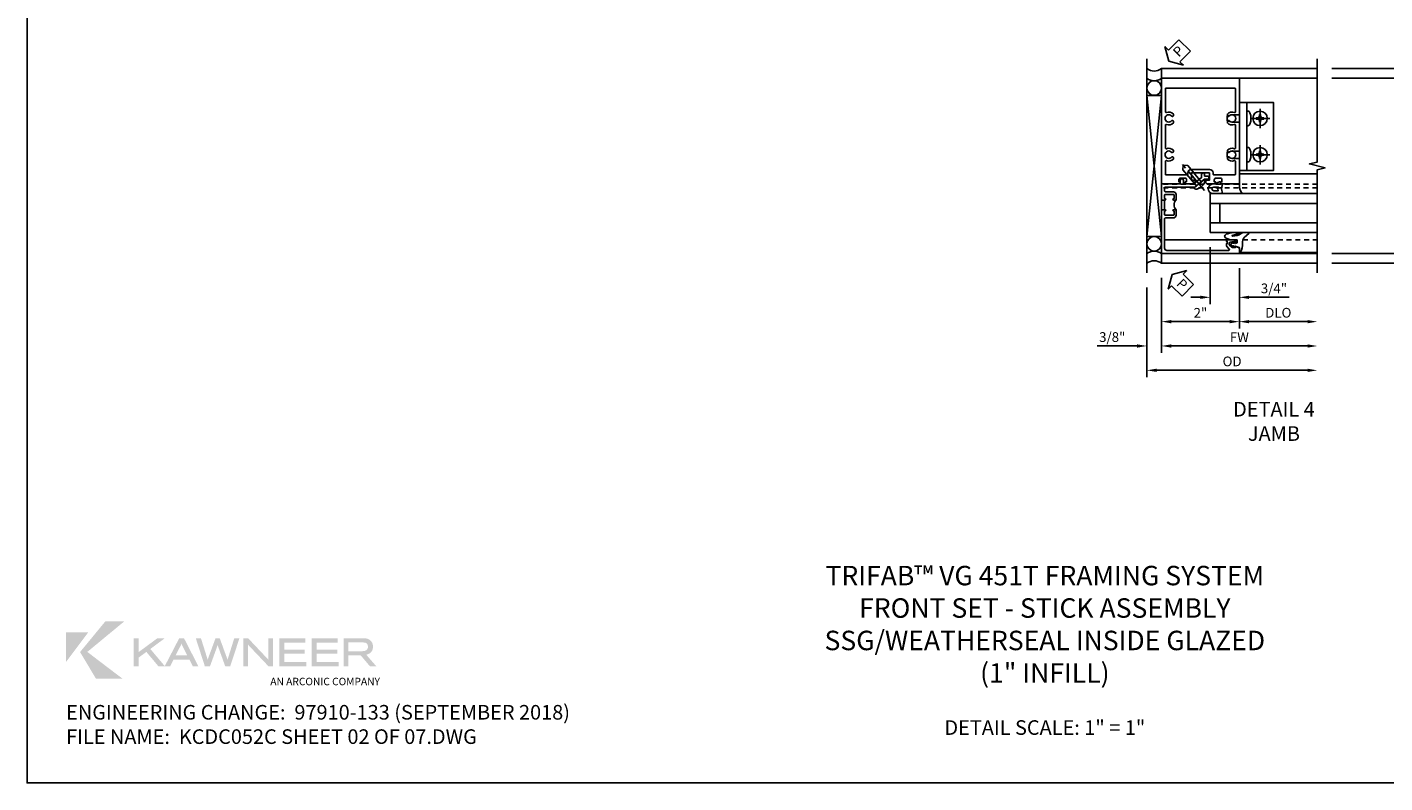
# Model space of a CAD drawing. Extents: x 0 to 72.4, y 0 to 46.8.
# Drawn here: x 0 to 34.9, y 0 to 19.4 of the extents above; entities that cross this region are included whole.
import ezdxf

# ---------------------------------------------------------------- set-up
doc = ezdxf.new("R2010")
doc.units = 0
doc.header["$LTSCALE"] = 0.5
doc.header["$MEASUREMENT"] = 0
doc.linetypes.add('CENTER', pattern=[2, 1.25, -0.25, 0.25, -0.25])
doc.linetypes.add('HIDDEN', pattern=[0.375, 0.25, -0.125])
doc.layers.get('0').update_dxf_attribs({"color": 4, "linetype": 'CONTINUOUS'})
for name, color, linetype in [('CENTER', 1, 'CENTER'), ('DIME', 2, 'CONTINUOUS'), ('FORMAT', 7, 'CONTINUOUS'), ('HIDDEN', 3, 'HIDDEN'), ('Kawneer Logo-English', 7, 'CONTINUOUS'), ('TEXT', 3, 'CONTINUOUS')]:
    doc.layers.add(name, color=color, linetype=linetype)
doc.styles.get("Standard").update_dxf_attribs({"font": 'arial.ttf'})
doc.dimstyles.new('EXT_ON-OFF', dxfattribs={"dimscale": 2, "dimtxt": 0.125, "dimasz": 0.125, "dimexe": 0.09, "dimexo": 0.1875, "dimgap": 0.05, "dimtad": 3, "dimdec": 5, "dimzin": 3, "dimdsep": 46, "dimlunit": 5, "dimtxsty": 'STANDARD', "dimcen": 0, "dimse2": 1, "dimazin": 0, "dimtfac": 1, "dimtdec": 4, "dimtofl": 0, "dimtmove": 0, "dimatfit": 0, "dimfxl": 1, "dimfrac": 2, "dimtolj": 1, "dimtzin": 3, "dimarcsym": 0})
doc.dimstyles.new('EXT_ON-ON', dxfattribs={"dimscale": 2, "dimtxt": 0.125, "dimasz": 0.125, "dimexe": 0.09, "dimexo": 0.1875, "dimgap": 0.05, "dimtad": 3, "dimdec": 5, "dimzin": 3, "dimdsep": 46, "dimlunit": 5, "dimtxsty": 'STANDARD', "dimcen": 0, "dimazin": 0, "dimtfac": 1, "dimtdec": 4, "dimtofl": 0, "dimtmove": 0, "dimatfit": 0, "dimfxl": 1, "dimfrac": 2, "dimtolj": 1, "dimtzin": 3, "dimarcsym": 0})

# ---------------------------------------------------------------- blocks, each defined once
blk = doc.blocks.new('Kawneer Logo English')
at = {"layer": 'Kawneer Logo-English'}
for points in [[(0.2706, 0.0336), (0.2688, 0.035), (0.2633, 0.0391), (0.255, 0.0454), (0.2442, 0.0536), (0.2314, 0.0633), (0.2173, 0.0741), (0.202, 0.0857), (0.1863, 0.0976), (0.1706, 0.1096), (0.1553, 0.1211), (0.1411, 0.132), (0.1285, 0.1417), (0.1176, 0.15), (0.1094, 0.1563), (0.1041, 0.1604), (0.1023, 0.1619), (0.1044, 0.1637), (0.1101, 0.1683), (0.1189, 0.1757), (0.1304, 0.1851), (0.1439, 0.1963), (0.159, 0.2087), (0.1751, 0.2221), (0.1917, 0.2359), (0.2083, 0.2496), (0.2244, 0.2628), (0.2395, 0.2753), (0.253, 0.2864), (0.2644, 0.2959), (0.2731, 0.3031), (0.2788, 0.3078), (0.2808, 0.3095), (0.2799, 0.3095), (0.277, 0.3096), (0.2725, 0.3096), (0.2666, 0.3096), (0.2597, 0.3096), (0.252, 0.3096), (0.2438, 0.3096), (0.2352, 0.3096), (0.2267, 0.3096), (0.2184, 0.3095), (0.2106, 0.3095), (0.2037, 0.3095), (0.1979, 0.3095), (0.1933, 0.3095), (0.1904, 0.3095), (0.1894, 0.3095), (0.188, 0.3078), (0.1841, 0.303), (0.1781, 0.2958), (0.1702, 0.2862), (0.161, 0.2751), (0.1507, 0.2625), (0.1396, 0.2491), (0.1283, 0.2352), (0.1169, 0.2214), (0.1059, 0.208), (0.0955, 0.1955), (0.0863, 0.1843), (0.0785, 0.1748), (0.0724, 0.1675), (0.0686, 0.1627), (0.0672, 0.1612), (0.068, 0.1597), (0.0704, 0.1556), (0.0743, 0.1493), (0.0791, 0.1412), (0.0849, 0.1315), (0.0913, 0.1208), (0.0982, 0.1092), (0.1053, 0.0973), (0.1124, 0.0855), (0.1193, 0.0739), (0.1257, 0.0632), (0.1315, 0.0535), (0.1364, 0.0454), (0.1402, 0.0391), (0.1426, 0.035), (0.1435, 0.0336)], [(0.0002, 0.2564), (0, 0.1137), (0.0012, 0.1153), (0.0046, 0.1197), (0.0099, 0.1268), (0.0167, 0.136), (0.0248, 0.1468), (0.0339, 0.1588), (0.0435, 0.1717), (0.0535, 0.185), (0.0634, 0.1984), (0.073, 0.2112), (0.0821, 0.2234), (0.0902, 0.2342), (0.097, 0.2433), (0.1022, 0.2503), (0.1057, 0.2549), (0.1069, 0.2565)], [(0.8092, 0.2278), (0.7789, 0.1309), (0.7782, 0.1288), (0.7776, 0.127), (0.7771, 0.1253), (0.7767, 0.1238), (0.7764, 0.1249), (0.7761, 0.126), (0.7759, 0.1268), (0.7758, 0.1272), (0.7756, 0.128), (0.7751, 0.1292), (0.774, 0.1323), (0.7721, 0.1373), (0.7698, 0.1436), (0.7671, 0.1512), (0.764, 0.1596), (0.7606, 0.1686), (0.7573, 0.1779), (0.7539, 0.1872), (0.7506, 0.1962), (0.7475, 0.2046), (0.7448, 0.2122), (0.7424, 0.2185), (0.7406, 0.2235), (0.7395, 0.2266), (0.7391, 0.2278), (0.7191, 0.2278), (0.6843, 0.1336), (0.6832, 0.1306), (0.6824, 0.1282), (0.6817, 0.1261), (0.6812, 0.1241), (0.6809, 0.1251), (0.6805, 0.1262), (0.6802, 0.1273), (0.6799, 0.1287), (0.6795, 0.1298), (0.6785, 0.1329), (0.677, 0.1378), (0.675, 0.1442), (0.6726, 0.1516), (0.67, 0.16), (0.6672, 0.169), (0.6643, 0.1782), (0.6614, 0.1875), (0.6586, 0.1964), (0.656, 0.2047), (0.6536, 0.2123), (0.6516, 0.2186), (0.6501, 0.2235), (0.6491, 0.2266), (0.6488, 0.2278), (0.6238, 0.2278), (0.6676, 0.0927), (0.6923, 0.0927), (0.726, 0.1855), (0.727, 0.1883), (0.7278, 0.1906), (0.7285, 0.1928), (0.729, 0.1947), (0.7299, 0.1922), (0.7307, 0.1894), (0.7318, 0.1863), (0.7331, 0.1827), (0.7655, 0.0927), (0.7896, 0.0927), (0.8341, 0.2278), (0.8306, 0.2278)], [(0.9726, 0.2278), (0.9726, 0.1355), (0.973, 0.1265), (0.973, 0.1255), (0.9731, 0.1238), (0.9717, 0.1254), (0.9711, 0.1263), (0.9642, 0.1339), (0.8756, 0.2278), (0.853, 0.2278), (0.853, 0.0927), (0.8757, 0.0927), (0.8757, 0.1928), (0.8757, 0.1931), (0.8756, 0.194), (0.8755, 0.1953), (0.8754, 0.1968), (0.8756, 0.1965), (0.8757, 0.1963), (0.8765, 0.1955), (0.8782, 0.1936), (0.8798, 0.1918), (0.8805, 0.1909), (0.8816, 0.1898), (0.8845, 0.1867), (0.8892, 0.1819), (0.8952, 0.1756), (0.9021, 0.1681), (0.91, 0.1598), (0.9184, 0.151), (0.9272, 0.1418), (0.9358, 0.1326), (0.9442, 0.1237), (0.9521, 0.1154), (0.9591, 0.108), (0.965, 0.1017), (0.9696, 0.0969), (0.9726, 0.0938), (0.9736, 0.0927), (0.9952, 0.0927), (0.9952, 0.2278), (0.9927, 0.2278)], [(1.0494, 0.1526), (1.0512, 0.1526), (1.0549, 0.1526), (1.0602, 0.1526), (1.0668, 0.1526), (1.0744, 0.1526), (1.0827, 0.1526), (1.0915, 0.1526), (1.1006, 0.1526), (1.1095, 0.1526), (1.1182, 0.1526), (1.1262, 0.1526), (1.1334, 0.1526), (1.1396, 0.1526), (1.1442, 0.1526), (1.1472, 0.1526), (1.1482, 0.1526), (1.1482, 0.173), (1.1472, 0.173), (1.1442, 0.173), (1.1396, 0.173), (1.1335, 0.173), (1.1262, 0.173), (1.1182, 0.173), (1.1095, 0.173), (1.1006, 0.173), (1.0915, 0.173), (1.0827, 0.173), (1.0744, 0.173), (1.0668, 0.173), (1.0602, 0.173), (1.0549, 0.173), (1.0512, 0.173), (1.0494, 0.173), (1.0494, 0.1754), (1.0494, 0.1794), (1.0494, 0.1844), (1.0494, 0.1899), (1.0494, 0.1953), (1.0494, 0.2003), (1.0494, 0.2043), (1.0494, 0.2067), (1.0512, 0.2067), (1.055, 0.2067), (1.0605, 0.2067), (1.0672, 0.2067), (1.075, 0.2067), (1.0835, 0.2067), (1.0925, 0.2067), (1.1019, 0.2067), (1.1111, 0.2067), (1.12, 0.2067), (1.1283, 0.2067), (1.1356, 0.2067), (1.1419, 0.2067), (1.1466, 0.2067), (1.1497, 0.2067), (1.1508, 0.2067), (1.1508, 0.2278), (1.1483, 0.2278), (1.0259, 0.2278), (1.0259, 0.0927), (1.1556, 0.0927), (1.1556, 0.1137), (1.1545, 0.1137), (1.1512, 0.1137), (1.1462, 0.1137), (1.1397, 0.1137), (1.1319, 0.1137), (1.1232, 0.1137), (1.1139, 0.1137), (1.1043, 0.1137), (1.0945, 0.1137), (1.0851, 0.1137), (1.0761, 0.1137), (1.0679, 0.1137), (1.0609, 0.1137), (1.0552, 0.1137), (1.0513, 0.1137), (1.0494, 0.1137), (1.0494, 0.1164), (1.0494, 0.1209), (1.0494, 0.1267), (1.0494, 0.1331), (1.0494, 0.1395), (1.0494, 0.1453), (1.0494, 0.1499)], [(1.2056, 0.1526), (1.2075, 0.1526), (1.2112, 0.1526), (1.2165, 0.1526), (1.223, 0.1526), (1.2306, 0.1526), (1.239, 0.1526), (1.2478, 0.1526), (1.2568, 0.1526), (1.2658, 0.1526), (1.2744, 0.1526), (1.2826, 0.1526), (1.2897, 0.1526), (1.2958, 0.1526), (1.3005, 0.1526), (1.3035, 0.1526), (1.3045, 0.1526), (1.3045, 0.173), (1.3035, 0.173), (1.3005, 0.173), (1.2958, 0.173), (1.2897, 0.173), (1.2826, 0.173), (1.2744, 0.173), (1.2658, 0.173), (1.2568, 0.173), (1.2478, 0.173), (1.239, 0.173), (1.2306, 0.173), (1.223, 0.173), (1.2165, 0.173), (1.2112, 0.173), (1.2075, 0.173), (1.2056, 0.173), (1.2056, 0.1754), (1.2056, 0.1794), (1.2056, 0.1844), (1.2056, 0.1899), (1.2056, 0.1953), (1.2056, 0.2003), (1.2056, 0.2043), (1.2056, 0.2067), (1.2075, 0.2067), (1.2113, 0.2067), (1.2167, 0.2067), (1.2234, 0.2067), (1.2313, 0.2067), (1.2397, 0.2067), (1.2489, 0.2067), (1.2581, 0.2067), (1.2674, 0.2067), (1.2762, 0.2067), (1.2845, 0.2067), (1.2919, 0.2067), (1.2981, 0.2067), (1.3029, 0.2067), (1.306, 0.2067), (1.3071, 0.2067), (1.3071, 0.2278), (1.3046, 0.2278), (1.1822, 0.2278), (1.1822, 0.0927), (1.3119, 0.0927), (1.3119, 0.1137), (1.3107, 0.1137), (1.3075, 0.1137), (1.3024, 0.1137), (1.2959, 0.1137), (1.2882, 0.1137), (1.2795, 0.1137), (1.2702, 0.1137), (1.2605, 0.1137), (1.2508, 0.1137), (1.2413, 0.1137), (1.2324, 0.1137), (1.2242, 0.1137), (1.2172, 0.1137), (1.2115, 0.1137), (1.2076, 0.1137), (1.2056, 0.1137), (1.2056, 0.1164), (1.2056, 0.1209), (1.2056, 0.1267), (1.2056, 0.1331), (1.2056, 0.1395), (1.2056, 0.1453), (1.2056, 0.1499)]]:
    blk.add_hatch(color=256, dxfattribs=at).paths.add_polyline_path(points)
h = blk.add_hatch(color=256, dxfattribs=at)
h.paths.add_polyline_path([(0.527, 0.1446), (0.529, 0.1487), (0.5323, 0.1552), (0.5365, 0.1634), (0.541, 0.1723), (0.5453, 0.1808), (0.5491, 0.1882), (0.5516, 0.1932), (0.5526, 0.1952), (0.5528, 0.1958), (0.5534, 0.1971), (0.5542, 0.199), (0.555, 0.2013), (0.5555, 0.2001), (0.5561, 0.1989), (0.5567, 0.1975), (0.5575, 0.1959), (0.5583, 0.1943), (0.5606, 0.1896), (0.564, 0.1829), (0.568, 0.1749), (0.5724, 0.1662), (0.5766, 0.1578), (0.5803, 0.1503), (0.5831, 0.1446), (0.5791, 0.1446), (0.5725, 0.1446), (0.5642, 0.1446), (0.555, 0.1446), (0.5459, 0.1446), (0.5376, 0.1446), (0.5311, 0.1446)], flags=16)
h.paths.add_polyline_path([(0.5657, 0.2278), (0.5444, 0.2278), (0.4748, 0.0934), (0.473, 0.0956), (0.47, 0.0991), (0.4661, 0.1037), (0.4616, 0.1091), (0.4563, 0.1153), (0.4507, 0.122), (0.4448, 0.1291), (0.4387, 0.1362), (0.4327, 0.1433), (0.4269, 0.1502), (0.4215, 0.1567), (0.4165, 0.1626), (0.4123, 0.1675), (0.4089, 0.1715), (0.4065, 0.1744), (0.4053, 0.1758), (0.4067, 0.1769), (0.4094, 0.1789), (0.4132, 0.1817), (0.4179, 0.1852), (0.4232, 0.1891), (0.4291, 0.1935), (0.4353, 0.1982), (0.4416, 0.2029), (0.4479, 0.2076), (0.454, 0.2121), (0.4596, 0.2163), (0.4646, 0.22), (0.4689, 0.2232), (0.4721, 0.2256), (0.4743, 0.2272), (0.475, 0.2278), (0.4674, 0.2278), (0.4396, 0.2278), (0.4386, 0.227), (0.4359, 0.2251), (0.4318, 0.2221), (0.4264, 0.2181), (0.4201, 0.2133), (0.4129, 0.208), (0.4051, 0.2023), (0.397, 0.1963), (0.3889, 0.1904), (0.3809, 0.1845), (0.3733, 0.1788), (0.3663, 0.1737), (0.3602, 0.1691), (0.355, 0.1654), (0.3513, 0.1626), (0.3491, 0.161), (0.3491, 0.1631), (0.3491, 0.1663), (0.3491, 0.1703), (0.3491, 0.175), (0.3491, 0.1802), (0.3491, 0.1858), (0.3491, 0.1917), (0.3491, 0.1975), (0.3491, 0.2033), (0.3491, 0.2088), (0.3491, 0.214), (0.3491, 0.2185), (0.3491, 0.2223), (0.3491, 0.2252), (0.3491, 0.2271), (0.3491, 0.2278), (0.3258, 0.2278), (0.3258, 0.0927), (0.3487, 0.0927), (0.3487, 0.0944), (0.3487, 0.0988), (0.3487, 0.1052), (0.3487, 0.1126), (0.3487, 0.12), (0.3487, 0.1267), (0.3487, 0.1318), (0.3487, 0.1343), (0.3507, 0.1357), (0.3549, 0.1388), (0.3605, 0.1429), (0.3669, 0.1476), (0.3733, 0.1523), (0.3792, 0.1566), (0.3837, 0.1599), (0.3862, 0.1618), (0.3873, 0.1604), (0.3895, 0.1578), (0.3925, 0.1542), (0.3965, 0.1495), (0.4009, 0.1443), (0.4058, 0.1384), (0.4109, 0.1322), (0.4162, 0.126), (0.4216, 0.1196), (0.4266, 0.1137), (0.4313, 0.108), (0.4355, 0.1029), (0.4391, 0.0987), (0.4418, 0.0955), (0.4436, 0.0934), (0.4442, 0.0927), (0.4743, 0.0927), (0.4754, 0.0927), (0.5008, 0.0927), (0.5015, 0.094), (0.5032, 0.0973), (0.5055, 0.1021), (0.5083, 0.1077), (0.5111, 0.1135), (0.5137, 0.1186), (0.5157, 0.1226), (0.5167, 0.1248), (0.518, 0.1248), (0.5207, 0.1248), (0.5246, 0.1248), (0.5296, 0.1248), (0.5353, 0.1248), (0.5415, 0.1248), (0.5482, 0.1248), (0.5551, 0.1248), (0.562, 0.1248), (0.5688, 0.1248), (0.575, 0.1248), (0.5807, 0.1248), (0.5856, 0.1248), (0.5896, 0.1248), (0.5923, 0.1248), (0.5936, 0.1248), (0.5946, 0.1226), (0.5966, 0.1186), (0.5992, 0.1135), (0.602, 0.1077), (0.6048, 0.1021), (0.6071, 0.0973), (0.6088, 0.094), (0.6094, 0.0927), (0.6364, 0.0927), (0.5672, 0.2278)])
h = blk.add_hatch(color=256, dxfattribs=at)
h.paths.add_polyline_path([(1.3584, 0.1651), (1.3584, 0.168), (1.3584, 0.1729), (1.3584, 0.1792), (1.3584, 0.1862), (1.3584, 0.1931), (1.3584, 0.1995), (1.3584, 0.2044), (1.3584, 0.2072), (1.3599, 0.2072), (1.3627, 0.2072), (1.3664, 0.2072), (1.3711, 0.2072), (1.3764, 0.2072), (1.3823, 0.2072), (1.3883, 0.2072), (1.3946, 0.2072), (1.4008, 0.2072), (1.4067, 0.2072), (1.4123, 0.2072), (1.4173, 0.2072), (1.4214, 0.2072), (1.4245, 0.2072), (1.4266, 0.2072), (1.4273, 0.2072), (1.431, 0.2071), (1.4343, 0.2069), (1.4359, 0.2067), (1.4374, 0.2064), (1.4389, 0.2061), (1.4404, 0.2056), (1.4417, 0.2051), (1.443, 0.2045), (1.4442, 0.2037), (1.4454, 0.2029), (1.4466, 0.2018), (1.4476, 0.2007), (1.4486, 0.1993), (1.4495, 0.1978), (1.4504, 0.1961), (1.4511, 0.1945), (1.4516, 0.193), (1.452, 0.1914), (1.4522, 0.19), (1.4524, 0.1887), (1.4524, 0.1875), (1.4525, 0.1863), (1.4524, 0.1845), (1.4522, 0.1828), (1.4519, 0.181), (1.4514, 0.1794), (1.4508, 0.1779), (1.4501, 0.1765), (1.4493, 0.1751), (1.4483, 0.1737), (1.447, 0.1723), (1.4457, 0.1711), (1.4443, 0.17), (1.4428, 0.169), (1.4412, 0.1682), (1.4396, 0.1675), (1.4379, 0.1669), (1.4361, 0.1665), (1.4342, 0.166), (1.4324, 0.1657), (1.4304, 0.1655), (1.4285, 0.1654), (1.4244, 0.1652), (1.4202, 0.1651), (1.4177, 0.1651), (1.4111, 0.1651), (1.4018, 0.1651), (1.391, 0.1651), (1.38, 0.1651), (1.37, 0.1651), (1.3623, 0.1651)], flags=16)
h.paths.add_polyline_path([(1.4438, 0.1486), (1.4469, 0.1492), (1.4495, 0.1499), (1.4519, 0.1506), (1.454, 0.1515), (1.4559, 0.1522), (1.4576, 0.153), (1.4591, 0.154), (1.4606, 0.1549), (1.4621, 0.1558), (1.4634, 0.1569), (1.4647, 0.158), (1.4659, 0.1591), (1.467, 0.1602), (1.468, 0.1613), (1.4689, 0.1626), (1.4699, 0.1637), (1.4706, 0.1649), (1.4715, 0.1662), (1.4721, 0.1674), (1.4728, 0.1686), (1.4733, 0.1699), (1.4738, 0.1711), (1.4743, 0.1724), (1.4747, 0.1737), (1.4754, 0.1761), (1.4758, 0.1785), (1.4762, 0.1808), (1.4765, 0.1831), (1.4766, 0.1851), (1.4767, 0.1871), (1.4766, 0.1889), (1.4765, 0.1906), (1.4764, 0.1924), (1.4761, 0.1941), (1.4758, 0.1958), (1.4756, 0.1974), (1.4751, 0.199), (1.4746, 0.2006), (1.4742, 0.2021), (1.4735, 0.2036), (1.473, 0.2051), (1.4722, 0.2065), (1.4715, 0.2079), (1.4706, 0.2092), (1.4698, 0.2105), (1.4689, 0.2118), (1.4679, 0.213), (1.4669, 0.2141), (1.4658, 0.2154), (1.4647, 0.2164), (1.4635, 0.2174), (1.4622, 0.2184), (1.461, 0.2194), (1.4596, 0.2203), (1.4583, 0.2211), (1.4568, 0.222), (1.4554, 0.2227), (1.4538, 0.2234), (1.4523, 0.224), (1.4507, 0.2246), (1.4491, 0.2251), (1.4473, 0.2256), (1.4452, 0.2262), (1.4433, 0.2265), (1.4411, 0.2269), (1.4389, 0.2272), (1.4364, 0.2274), (1.4335, 0.2276), (1.43, 0.2277), (1.4261, 0.2278), (1.426, 0.2278), (1.3349, 0.2278), (1.3349, 0.0927), (1.3586, 0.0927), (1.3586, 0.0947), (1.3586, 0.1001), (1.3586, 0.108), (1.3586, 0.117), (1.3586, 0.1263), (1.3586, 0.1348), (1.3586, 0.1413), (1.3586, 0.1448), (1.3623, 0.1448), (1.3694, 0.1448), (1.3787, 0.1448), (1.389, 0.1448), (1.3993, 0.1448), (1.4082, 0.1448), (1.4147, 0.1448), (1.4177, 0.1448), (1.4201, 0.142), (1.4252, 0.136), (1.4323, 0.1276), (1.4403, 0.1181), (1.4482, 0.1087), (1.455, 0.1006), (1.4599, 0.0948), (1.4618, 0.0927), (1.4925, 0.0927), (1.4907, 0.0948), (1.4856, 0.1005), (1.4785, 0.1088), (1.4701, 0.1183), (1.4615, 0.1282), (1.4536, 0.1373), (1.4474, 0.1445)])
at = {"layer": 'Kawneer Logo-English', "insert": (1.5101, 0.0373), "char_height": 0.036, "attachment_point": 3}
blk.add_mtext_dynamic_manual_height_columns('{\\fArial TUR|b0|i0|c0|p34;\\T1.05;AN ARCONIC COMPANY}', width=0.61259, gutter_width=1, heights=[0], dxfattribs=at)
blk = doc.blocks.new('*D75')
at = {"layer": 'DIME', "color": 0, "lineweight": -2}
for p, q in [((3.375, 3.962), (5.68, 3.962)), ((5.5, -0.288), (5.5, 3.712)), ((3.375, -0.538), (5.68, -0.538))]:
    blk.add_line(p, q, dxfattribs=at)
at = {"layer": 'DIME', "color": 0}
for points in [[(5.458, 3.712), (5.542, 3.712), (5.5, 3.962)], [(5.458, -0.288), (5.542, -0.288), (5.5, -0.538)]]:
    blk.add_solid(points, dxfattribs=at)
at = {"layer": 'DIME', "color": 0, "insert": (5.271, 1.712), "char_height": 0.25, "attachment_point": 5, "rotation": 90}
blk.add_mtext('\\A1;4 1/2"', dxfattribs=at)
blk = doc.blocks.new('*D76')
at = {"layer": 'DIME', "color": 0, "lineweight": -2}
for p, q in [((3.375, 4.212), (6.318, 4.212)), ((6.138, -0.538), (6.138, 3.962)), ((3.375, -0.788), (6.318, -0.788))]:
    blk.add_line(p, q, dxfattribs=at)
at = {"layer": 'DIME', "color": 0}
for points in [[(6.096, 3.962), (6.179, 3.962), (6.138, 4.212)], [(6.096, -0.538), (6.179, -0.538), (6.138, -0.788)]]:
    blk.add_solid(points, dxfattribs=at)
at = {"layer": 'DIME', "color": 0, "insert": (5.911, 1.712), "char_height": 0.25, "attachment_point": 5, "rotation": 90}
blk.add_mtext('\\A1;5"', dxfattribs=at)
blk = doc.blocks.new('*D73')
at = {"layer": 'DIME', "color": 0, "lineweight": -2}
for p, q in [((-1, -1.163), (-1, -3.093)), ((-1.375, -1.413), (-1.375, -3.093)), ((-1.625, -2.913), (-2.653, -2.913)), ((-0.75, -2.913), (-0.5, -2.913))]:
    blk.add_line(p, q, dxfattribs=at)
at = {"layer": 'DIME', "color": 0}
for points in [[(-1.625, -2.871), (-1.625, -2.955), (-1.375, -2.913)], [(-0.75, -2.871), (-0.75, -2.955), (-1, -2.913)]]:
    blk.add_solid(points, dxfattribs=at)
at = {"layer": 'DIME', "color": 0, "insert": (-2.264, -2.684), "char_height": 0.25, "attachment_point": 5}
blk.add_mtext('\\A1;3/8"', dxfattribs=at)
blk = doc.blocks.new('*D77')
at = {"layer": 'DIME', "color": 0, "lineweight": -2}
for p, q in [((-1.375, -1.413), (-1.375, -3.718)), ((-1.125, -3.538), (2.75, -3.538))]:
    blk.add_line(p, q, dxfattribs=at)
at = {"layer": 'DIME', "color": 0}
for points in [[(-1.125, -3.496), (-1.125, -3.58), (-1.375, -3.538)], [(2.75, -3.496), (2.75, -3.58), (3, -3.538)]]:
    blk.add_solid(points, dxfattribs=at)
at = {"layer": 'DIME', "color": 0, "insert": (0.813, -3.309), "char_height": 0.25, "attachment_point": 5}
blk.add_mtext('\\A1;OD', dxfattribs=at)
blk = doc.blocks.new('*D78')
at = {"layer": 'DIME', "color": 0, "lineweight": -2}
for p, q in [((-1, -1.163), (-1, -3.093)), ((-0.75, -2.913), (2.75, -2.913))]:
    blk.add_line(p, q, dxfattribs=at)
at = {"layer": 'DIME', "color": 0}
for points in [[(-0.75, -2.871), (-0.75, -2.955), (-1, -2.913)], [(2.75, -2.871), (2.75, -2.955), (3, -2.913)]]:
    blk.add_solid(points, dxfattribs=at)
at = {"layer": 'DIME', "color": 0, "insert": (1, -2.688), "char_height": 0.25, "attachment_point": 5}
blk.add_mtext('\\A1;FW', dxfattribs=at)
blk = doc.blocks.new('*D79')
at = {"layer": 'DIME', "color": 0, "lineweight": -2}
for p, q in [((1, -0.913), (1, -2.468)), ((1.25, -2.288), (2.75, -2.288))]:
    blk.add_line(p, q, dxfattribs=at)
at = {"layer": 'DIME', "color": 0}
for points in [[(1.25, -2.246), (1.25, -2.33), (1, -2.288)], [(2.75, -2.246), (2.75, -2.33), (3, -2.288)]]:
    blk.add_solid(points, dxfattribs=at)
at = {"layer": 'DIME', "color": 0, "insert": (2, -2.059), "char_height": 0.25, "attachment_point": 5}
blk.add_mtext('\\A1;DLO', dxfattribs=at)
blk = doc.blocks.new('*D74')
at = {"layer": 'DIME', "color": 0, "lineweight": -2}
for p, q in [((1, -0.913), (1, -2.468)), ((-1, -1.163), (-1, -2.468)), ((-0.75, -2.288), (0.75, -2.288))]:
    blk.add_line(p, q, dxfattribs=at)
at = {"layer": 'DIME', "color": 0}
for points in [[(-0.75, -2.246), (-0.75, -2.33), (-1, -2.288)], [(0.75, -2.246), (0.75, -2.33), (1, -2.288)]]:
    blk.add_solid(points, dxfattribs=at)
at = {"layer": 'DIME', "color": 0, "insert": (0, -2.062), "char_height": 0.25, "attachment_point": 5}
blk.add_mtext('\\A1;2"', dxfattribs=at)
blk = doc.blocks.new('B451SSG005')
for points in [[(-0.354, 1.3), (-0.391, 1.3), (-0.391, 1.275, 0.414214), (-0.366, 1.25), (-0.188, 1.25, 0.414214), (-0.138, 1.3), (-0.138, 1.344), (-0.232, 1.344), (-0.232, 1.531), (0.232, 1.531), (0.232, 1.344), (0.138, 1.344), (0.138, 1.3, 0.414214), (0.188, 1.25), (0.366, 1.25, 0.414214), (0.391, 1.275), (0.391, 1.3), (0.354, 1.3), (0.354, 1.35, -0.414214), (0.404, 1.4), (0.504, 1.4, -0.414214), (0.554, 1.35), (0.554, 1.3), (0.517, 1.3), (0.517, 1.275, 0.414214), (0.542, 1.25), (1, 1.25), (1, 3.962), (-1, 3.962), (-1, 1.25), (-0.542, 1.25, 0.414214), (-0.517, 1.275), (-0.517, 1.3), (-0.554, 1.3), (-0.554, 1.35, -0.414214), (-0.504, 1.4), (-0.404, 1.4, -0.414214), (-0.354, 1.35)], [(-0.235, 1.621), (0.235, 1.621, -0.414214), (0.325, 1.531), (0.325, 1.505, 0.414214), (0.35, 1.48), (0.88, 1.48, 0.414214), (0.9, 1.5), (0.9, 1.828, 0.529281), (0.873, 1.847, -0.306799), (0.692, 1.887), (0.692, 1.931), (0.721, 1.948, -0.386545), (0.735, 1.945, 3.127286), (0.735, 2.056, -0.386545), (0.721, 2.053), (0.692, 2.07), (0.692, 2.114, -0.306799), (0.873, 2.154, 0.529281), (0.9, 2.173), (0.9, 2.759, 0.529281), (0.873, 2.778, -0.306799), (0.692, 2.818), (0.692, 2.862), (0.721, 2.879, -0.386545), (0.735, 2.876, 3.127286), (0.735, 2.987, -0.386545), (0.721, 2.984), (0.692, 3.001), (0.692, 3.045, -0.306799), (0.873, 3.085, 0.529281), (0.9, 3.104), (0.9, 3.692, 0.414214), (0.88, 3.712), (-0.88, 3.712, 0.414214), (-0.9, 3.692), (-0.9, 3.104, 0.529281), (-0.873, 3.085, -0.306799), (-0.692, 3.045), (-0.692, 3.001), (-0.721, 2.984, -0.386545), (-0.735, 2.987, 3.127286), (-0.735, 2.876, -0.386545), (-0.721, 2.879), (-0.692, 2.862), (-0.692, 2.818, -0.306799), (-0.873, 2.778, 0.529281), (-0.9, 2.759), (-0.9, 2.173, 0.529281), (-0.873, 2.154, -0.306799), (-0.692, 2.114), (-0.692, 2.07), (-0.721, 2.053, -0.386545), (-0.735, 2.056, 3.127286), (-0.735, 1.945, -0.386545), (-0.721, 1.948), (-0.692, 1.931), (-0.692, 1.887, -0.306799), (-0.873, 1.847, 0.529281), (-0.9, 1.828), (-0.9, 1.5, 0.414214), (-0.88, 1.48), (-0.35, 1.48, 0.414214), (-0.325, 1.505), (-0.325, 1.531, -0.414214)]]:
    blk.add_lwpolyline(points, format="xyb", close=True)
blk = doc.blocks.new('B451TSSG129')
blk.add_line((-0.92, 0.836), (-0.92, 0.586))
at = {"linetype": 'Continuous'}
for points in [[(-1, 1.25), (-1, 0.846), (-0.99, 0.836), (-0.904, 0.836, 1), (-0.904, 0.867), (-0.905, 0.867, -0.414214), (-0.92, 0.882), (-0.92, 0.962, -0.414214), (-0.905, 0.977), (-0.69, 0.977, -0.414214), (-0.675, 0.962), (-0.675, 0.882, -0.414214), (-0.69, 0.867), (-0.69, 0.867, 1), (-0.69, 0.836), (-0.625, 0.836), (-0.625, 0.977, 0.414214), (-0.695, 1.047), (-0.9, 1.047, -0.414214), (-0.92, 1.067), (-0.92, 1.15, -0.414214), (-0.9, 1.17), (-0.136, 1.17), (-0.054, 1.239), (-0.05, 1.262), (-0.027, 1.262), (0.102, 1.37), (0.215, 1.37), (0.215, 1.41, 0.414214), (0.175, 1.45), (0.108, 1.45), (0.108, 1.491, 1), (0.028, 1.491), (0.028, 1.412), (-0.165, 1.25), (-0.437, 1.25), (-0.437, 1.343, 1), (-0.517, 1.343), (-0.517, 1.25)], [(-0.905, 0.555), (-0.904, 0.555, 1), (-0.904, 0.586), (-0.99, 0.586), (-1, 0.576), (-1, -0.538), (1, -0.538), (1, -0.393), (0.897, -0.357), (0.897, -0.386), (0.826, -0.386, -0.198912), (0.808, -0.379), (0.741, -0.312), (0.741, -0.27, -0.354119), (0.757, -0.25), (0.859, -0.228), (0.897, -0.228), (0.897, -0.257), (0.909, -0.257, 0.414214), (0.929, -0.237), (0.929, -0.208, 0.414214), (0.909, -0.188), (0.708, -0.188, 0.414214), (0.669, -0.226), (0.691, -0.226), (0.691, -0.288), (0.669, -0.288), (0.669, -0.343, 0.198902), (0.677, -0.36), (0.741, -0.424, -0.668164), (0.726, -0.458), (-0.86, -0.458, -0.414214), (-0.92, -0.398), (-0.92, 0.355, -0.414214), (-0.9, 0.375), (-0.695, 0.375, 0.414214), (-0.625, 0.445), (-0.625, 0.586), (-0.69, 0.586, 1), (-0.69, 0.555), (-0.69, 0.555, -0.414214), (-0.675, 0.54), (-0.675, 0.46, -0.414214), (-0.69, 0.445), (-0.905, 0.445, -0.414214), (-0.92, 0.46), (-0.92, 0.54, -0.414214)]]:
    blk.add_lwpolyline(points, format="xyb", close=True, dxfattribs=at)
blk.add_arc((-0.494, 0.711), 0.181, 136.3972, 223.6028)
blk = doc.blocks.new('PSEAL2')
at = {"layer": 'TEXT', "color": 7}
for p, q in [((0.196, 0.338), (0, 0)), ((0.196, -0.338), (0, 0)), ((0.196, 0.21), (0.196, 0.338)), ((0.575, 0.21), (0.196, 0.21)), ((0.575, 0.21), (0.575, -0.21)), ((0.196, -0.21), (0.196, -0.338)), ((0.575, -0.21), (0.196, -0.21))]:
    blk.add_line(p, q, dxfattribs=at)
at = {"layer": 'TEXT', "color": 3}
blk.add_text('P', height=0.25, dxfattribs=at).set_placement((0.247, -0.116))
blk = doc.blocks.new('B027074-M')
blk.add_lwpolyline([(0.062, 0.144), (0.035, 0.149), (0.069, 0.257), (0.13, 0.261), (0.205, 0.259), (0.195, 0.29, 0.12571), (-0.037, 0.341, -0.226084), (-0.19, 0.391), (-0.286, 0.502, 0.644976), (-0.312, 0.49), (-0.31, 0.361, 0.151869), (-0.294, 0.316), (-0.255, 0.257, -0.029345), (-0.238, 0.205), (-0.221, 0.083, -0.653812), (-0.241, 0.076), (-0.285, 0.241, 0.888636), (-0.31, 0.239), (-0.31, 0.105, 0.064205), (-0.268, -0.084, 0.689636), (-0.165, -0.084, 0.070356), (-0.124, 0.105), (-0.124, 0.201), (-0.051, 0.201), (-0.029, 0.147), (-0.068, 0.142), (-0.034, 0.106), (-0.065, 0.084), (-0.004, 0.03), (0.052, 0.096), (0.027, 0.106)], format="xyb", close=True)
blk = doc.blocks.new('*D80')
at = {"layer": 'DIME', "color": 0, "lineweight": -2}
for p, q in [((0.25, -0.375), (0.25, -1.843)), ((1, -0.913), (1, -1.843)), ((0, -1.663), (-0.25, -1.663)), ((1.25, -1.663), (2.278, -1.663))]:
    blk.add_line(p, q, dxfattribs=at)
at = {"layer": 'DIME', "color": 0}
for points in [[(0, -1.621), (0, -1.705), (0.25, -1.663)], [(1.25, -1.621), (1.25, -1.705), (1, -1.663)]]:
    blk.add_solid(points, dxfattribs=at)
at = {"layer": 'DIME', "color": 0, "insert": (1.889, -1.434), "char_height": 0.25, "attachment_point": 5}
blk.add_mtext('\\A1;3/4"', dxfattribs=at)
blk = doc.blocks.new('B028259')
for p, q in [((-0.025, 0.161), (0, 0.161)), ((0, 0.161), (0, -0.161)), ((0, 0.082), (0.543, 0.082)), ((0.625, 0), (0.543, 0.082)), ((-0.025, -0.161), (0, -0.161)), ((0, -0.082), (0.543, -0.082)), ((0.625, 0), (0.543, -0.082))]:
    blk.add_line(p, q)
for centre, radius, start, end in [((0.276, 0), 0.372, 160.1134, 199.8866), ((-0.025, 0.109), 0.052, 90, 160.1134), ((-0.025, -0.109), 0.052, 199.8866, 270)]:
    blk.add_arc(centre, radius, start, end)
at = {"layer": 'CENTER'}
blk.add_line((-0.221, 0), (0.75, 0), dxfattribs=at)
blk = doc.blocks.new('B127008')
for points in [[(-0.059, -0.116), (-0.065, -0.15), (-0.114, -0.15), (-0.09, -0.279), (-0.114, -0.4), (0.111, -0.4, 1.120001), (0.111, -0.15), (0.081, -0.15, -0.192403), (0.039, -0.13, 0.143696), (0.009, -0.112), (-0.034, -0.1, 0.438771)], [(0.004, -0.279), (-0.004, -0.326), (0.11, -0.326, 1), (0.11, -0.232), (-0.004, -0.232)]]:
    blk.add_lwpolyline(points, format="xyb", close=True)
blk = doc.blocks.new('B028535-H')
for p, q in [((-0.099, 0.015), (-0.099, -0.015)), ((-0.099, 0.015), (-0.065, 0.015)), ((-0.015, 0.099), (0.015, 0.099)), ((-0.015, 0.099), (-0.015, 0.065)), ((0.015, 0.099), (0.015, 0.065)), ((0.065, 0.015), (0.099, 0.015)), ((0.099, 0.015), (0.099, -0.015)), ((-0.099, -0.015), (-0.065, -0.015)), ((-0.015, -0.065), (-0.015, -0.099)), ((-0.015, -0.099), (0.015, -0.099)), ((0.015, -0.065), (0.015, -0.099)), ((0.065, -0.015), (0.099, -0.015))]:
    blk.add_line(p, q)
blk.add_circle((0, 0), 0.186)
for centre, start, end in [((-0.065, 0.065), 270, 0), ((0.065, 0.065), 180, 270), ((-0.065, -0.065), 0, 89.9999), ((0.065, -0.065), 90, 180)]:
    blk.add_arc(centre, 0.0498, start, end)
at = {"layer": 'CENTER'}
for p, q in [((-0.248, 0), (0.248, 0)), ((0, 0.248), (0, -0.248))]:
    blk.add_line(p, q, dxfattribs=at)
blk = doc.blocks.new('B451VG664-T')
for points in [[(1, 1.591), (1.875, 1.591), (1.875, 3.341), (1, 3.341)], [(1, 1.591), (1.188, 1.591), (1.188, 3.341), (1, 3.341)]]:
    blk.add_lwpolyline(points, close=True)
for points in [[(1, 3.027), (0.813, 3.027), (0.688, 2.997), (0.688, 2.867), (0.813, 2.837), (1, 2.837)], [(1, 1.905), (0.813, 1.905), (0.688, 1.935), (0.688, 2.065), (0.813, 2.095), (1, 2.095)]]:
    blk.add_lwpolyline(points)
for points in [[(1.188, 2.745), (1.188, 3.118), (1.188, 2.745), (1.214, 2.745, 0.313524), (1.271, 2.785, 0.17966), (1.271, 3.078, 0.313524), (1.214, 3.118), (1.188, 3.118)], [(1.188, 2.186), (1.188, 1.813), (1.188, 2.186), (1.214, 2.186, -0.313524), (1.271, 2.146, -0.17966), (1.271, 1.853, -0.313524), (1.214, 1.813), (1.188, 1.813)]]:
    blk.add_lwpolyline(points, format="xyb", close=True)
for p in [(1.531, 2.932), (1.531, 2)]:
    blk.add_blockref('B028535-H', p)
blk = doc.blocks.new('S451TFJ42KCADS')
for p, q in [((-1.375, -1.037995), (-1.375, 4.462005)), ((3.00005, 4.212005), (-1, 4.212005)), ((3.00005, 3.962005), (1.00004, 3.962005)), ((-0.99996, 3.524505), (-1.37496, 3.524505)), ((3.000278, 1.507213), (1.000363, 1.507213)), ((3.000278, 1), (0.250212, 1)), ((0.250212, 1), (0.250212, 0)), ((3.000278, 0.748798), (0.250212, 0.748798)), ((0.501414, 0.748798), (0.501414, 0.251202)), ((3.000278, 0.251202), (0.250212, 0.251202)), ((3.000278, 0), (0.250212, 0)), ((-1, -0.100495), (-1.375, -0.100495)), ((1, -0.5383), (3.00005, -0.5383))]:
    blk.add_line(p, q)
at = {"linetype": 'Continuous'}
for p, q in [((-1, 4.212005), (-1, -0.787995)), ((-0.99996, 3.524505), (-1.375, -0.100495)), ((-1, -0.100495), (-1.37496, 3.524505)), ((-0.99996, 0.57617), (-0.99996, -0.538295)), ((-0.91996, -0.188086), (0.939832, -0.188086)), ((1.00004, -0.515577), (3.00005, -0.515577)), ((3.00005, -0.787995), (-1, -0.787995))]:
    blk.add_line(p, q, dxfattribs=at)
blk.add_lwpolyline([(3.00005, -1.037995), (3.00005, 1.611995), (3.20003, 1.662015), (2.80005, 1.761995), (3.00005, 1.811995), (3.00005, 4.462005)])
for centre in [(-1.1875, 3.713126), (-1.1875, -0.289116)]:
    blk.add_circle(centre, 0.1875)
for centre, radius, start, end in [((-1.187517, 4.46208), 0.31257, 233.1343796, 306.8640927), ((-1.1875, 4.212005), 0.3125, 233.1301024, 306.8698976), ((1.341565, 1.217087), 0.342861, 174.4914343, 219.1973269), ((-1.1875, -0.787995), 0.3125, 53.1301024, 126.8698976), ((-1.187517, -1.03807), 0.31257, 53.1359073, 126.8656204)]:
    blk.add_arc(centre, radius, start, end)
at = {"layer": 'HIDDEN'}
for p, q in [((3.00003, 1.245214), (-0.99996, 1.245214)), ((3.00003, 1.145214), (-0.99996, 1.145214)), ((1.089628, -0.188086), (3.00005, -0.188086))]:
    blk.add_line(p, q, dxfattribs=at)
for name, p, rotation in [('PSEAL2', (-0.8125, 4.399505), 44.99999999999999), ('B028259', (-0.0403, 1.250353), 129.9999999999998), ('B027074-M', (0.7415, -0.31195), 270), ('PSEAL2', (-0.728749, -1.078162), 315)]:
    blk.add_blockref(name, p, dxfattribs=dict(rotation=rotation))
for name, p in [('B451SSG005', (0.00004, 0.000005)), ('B451VG664-T', (0, 0)), ('B451TSSG129', (0, 0))]:
    blk.add_blockref(name, p)
at = {"xscale": -1}
blk.add_blockref('B127008', (0.454115, 1.400005), dxfattribs=at)
at = {"layer": 'DIME'}
dim = blk.add_linear_dim(base=(6.137782, 4.212005), p1=(3.00005, -0.787995), p2=(3.00005, 4.212005), angle=90, dimstyle='EXT_ON-ON', override={"dimpost": '"'}, dxfattribs=at)
dim.commit()
dim.dimension.update_dxf_attribs({"geometry": '*D76', "text_midpoint": (5.910651, 1.712005)})
dim = blk.add_linear_dim(base=(5.50005, 3.962005), p1=(3.00005, -0.538295), p2=(3.00005, 3.962005), angle=90, dimstyle='EXT_ON-ON', override={"dimpost": '"'}, dxfattribs=at)
dim.commit()
dim.dimension.update_dxf_attribs({"geometry": '*D75', "text_midpoint": (5.50005, 1.712005), "dimtype": 160})
for base, p1, p2, picture, middle in [((1, -1.662995), (0.250212, 0), (1, -0.5383), '*D80', (1.889222, -1.433646)), ((1, -2.287995), (-1, -0.787995), (1, -0.5383), '*D74', (0, -2.062483)), ((-1.375, -2.912995), (-1, -0.787995), (-1.375, -1.037995), '*D73', (-2.264222, -2.683646))]:
    dim = blk.add_linear_dim(base=base, p1=p1, p2=p2, dimstyle='EXT_ON-ON', override={"dimpost": '"'}, dxfattribs=at)
    dim.commit()
    dim.dimension.update_dxf_attribs({"geometry": picture, "text_midpoint": middle})
for base, p1, text, picture, middle in [((3.00005, -2.287995), (1, -0.5383), 'DLO', '*D79', (2.000025, -2.058646)), ((3.00005, -3.537995), (-1.375, -1.037995), 'OD', '*D77', (0.812525, -3.308646)), ((3.00005, -2.912995), (-1, -0.787995), 'FW', '*D78', (1.000025, -2.687995))]:
    dim = blk.add_linear_dim(base=base, p1=p1, p2=(3.00005, -1.037995), text=text, dimstyle='EXT_ON-OFF', override={"dimpost": '"'}, dxfattribs=at)
    dim.commit()
    dim.dimension.update_dxf_attribs({"geometry": picture, "text_midpoint": middle})

msp = doc.modelspace()

# ---------------------------------------------------------------- linework, layer by layer
at = {"layer": 'FORMAT'}
msp.add_lwpolyline([(72.366, 0), (0, 0), (0, 46.77)], dxfattribs=at)

# ---------------------------------------------------------------- block references
msp.add_blockref('S451TFJ42KCADS', (30.127, 14.134))
at = {"xscale": 5.337, "yscale": 5.337, "zscale": 5.337}
msp.add_blockref('Kawneer Logo English', (1, 2.5), dxfattribs=at)

# ---------------------------------------------------------------- texts
at = {"color": 2, "attachment_point": 2}
for s, insert, char_height, width in [('TRIFAB™ VG 451T FRAMING SYSTEM\\PFRONT SET - STICK ASSEMBLY \\PSSG/WEATHERSEAL INSIDE GLAZED\\P(1" INFILL)', (26.132, 5.574), 0.5, 25.2826), ('DETAIL SCALE: 1" = 1"', (26.132, 1.608), 0.375, 11.91801)]:
    msp.add_mtext(s, dxfattribs=dict(at, insert=insert, char_height=char_height, width=width))
at = {"layer": 'TEXT', "insert": (32.015, 9.784), "char_height": 0.375, "width": 5.68197, "attachment_point": 2}
msp.add_mtext('DETAIL 4 \\PJAMB\\P ', dxfattribs=at)
at = {"layer": 'TEXT', "insert": (1, 2), "char_height": 0.375, "attachment_point": 1}
msp.add_mtext_dynamic_manual_height_columns('ENGINEERING CHANGE:  97910-133 (SEPTEMBER 2018)\\PFILE NAME:  KCDC052C SHEET 02 OF 07.DWG', width=15.45719, gutter_width=1.25, heights=[0], dxfattribs=at)

doc.saveas('drawing.dxf')
